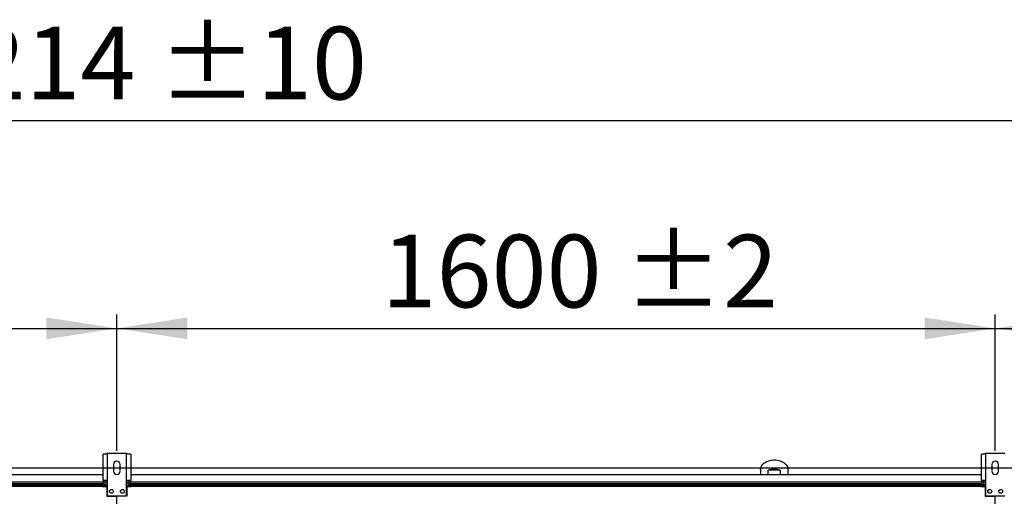
# Model space of a CAD drawing. Units: millimetres. Extents: x 5 to 415, y 3 to 291.
# Drawn here: x 175 to 247, y 151 to 186 of the extents above; entities that cross this region are included whole.
import ezdxf

# ---------------------------------------------------------------- set-up
doc = ezdxf.new("R2010")
doc.units = ezdxf.units.MM
doc.layers.add('GEOMETRY', color=7, linetype='Continuous')
doc.styles.add('SLDTEXTSTYLE0', font='TXT', dxfattribs={"width": 0.605})
doc.dimstyles.new('SLDDIMSTYLE0', dxfattribs={"dimtxt": 5.136637, "dimasz": 3.5, "dimexe": 0, "dimexo": 0.0625, "dimgap": 1.284159, "dimtad": 1, "dimdec": 0, "dimlfac": 25, "dimrnd": 1e-09, "dimzin": 12, "dimdsep": 46, "dimtxsty": 'SLDTEXTSTYLE0', "dimsah": 1, "dimcen": 0.09, "dimadec": 0, "dimazin": 3, "dimtol": 1, "dimtp": 10, "dimtm": 10, "dimtfac": 1, "dimtdec": 0, "dimtofl": 0, "dimtmove": 0, "dimatfit": 3, "dimfxl": 0, "dimfrac": 2, "dimtolj": 1, "dimarcsym": 0})
doc.dimstyles.new('SLDDIMSTYLE3', dxfattribs={"dimtxt": 5.136637, "dimasz": 3.5, "dimexe": 0, "dimexo": 0.0625, "dimgap": 1.284159, "dimtad": 1, "dimdec": 0, "dimlfac": 25, "dimrnd": 1e-09, "dimzin": 12, "dimdsep": 46, "dimtxsty": 'SLDTEXTSTYLE0', "dimsah": 1, "dimcen": 0.09, "dimadec": 0, "dimazin": 3, "dimtol": 1, "dimtp": 2, "dimtm": 2, "dimtfac": 1, "dimtdec": 0, "dimtmove": 0, "dimatfit": 0, "dimfxl": 0, "dimfrac": 2, "dimtolj": 1, "dimarcsym": 0})
doc.dimstyles.new('SLDDIMSTYLE4', dxfattribs={"dimtxt": 5.136637, "dimasz": 3.5, "dimexe": 0, "dimexo": 0.0625, "dimgap": 1.284159, "dimtad": 1, "dimdec": 0, "dimlfac": 25, "dimrnd": 1e-09, "dimzin": 12, "dimdsep": 46, "dimtxsty": 'SLDTEXTSTYLE0', "dimsah": 1, "dimcen": 0.09, "dimadec": 0, "dimazin": 3, "dimtol": 1, "dimtp": 2, "dimtm": 2, "dimtfac": 1, "dimtdec": 0, "dimtofl": 0, "dimtmove": 0, "dimatfit": 3, "dimfxl": 0, "dimfrac": 2, "dimtolj": 1, "dimarcsym": 0})

# ---------------------------------------------------------------- blocks, each defined once
blk = doc.blocks.new('_D_4')
at = {"layer": 'GEOMETRY'}
for p, q in [((37.741, 153.166), (37.741, 179.263)), ((326.301, 153.085), (326.301, 179.263)), ((37.741, 178.263), (326.301, 178.263))]:
    blk.add_line(p, q, dxfattribs=at)
for points in [[(37.741, 178.263), (42.877, 177.473), (42.877, 179.053)], [(326.301, 178.263), (321.164, 179.053), (321.164, 177.473)]]:
    blk.add_solid(points, dxfattribs=at)
at = {"layer": 'GEOMETRY', "char_height": 5.2917, "attachment_point": 1, "style": 'SLDTEXTSTYLE0'}
for s, insert in [('7214', (167.346, 185.084)), ('±10', (185.01, 185.084))]:
    blk.add_mtext(s, dxfattribs=dict(at, insert=insert))
blk = doc.blocks.new('_D_7')
at = {"layer": 'GEOMETRY'}
for p, q in [((348.301, 152.949), (348.301, 162.827)), ((53.446, 152.949), (349.301, 152.949)), ((348.301, 152.949), (348.301, 123.469)), ((54.493, 123.469), (349.301, 123.469)), ((348.301, 123.469), (348.301, 113.591))]:
    blk.add_line(p, q, dxfattribs=at)
for points in [[(348.301, 152.949), (349.091, 158.085), (347.511, 158.085)], [(348.301, 123.469), (347.511, 118.333), (349.091, 118.333)]]:
    blk.add_solid(points, dxfattribs=at)
at = {"layer": 'GEOMETRY', "char_height": 5.2917, "attachment_point": 1, "rotation": 90, "style": 'SLDTEXTSTYLE0'}
for s, insert in [('±2', (341.479, 141.198)), ('737', (341.479, 127.454))]:
    blk.add_mtext(s, dxfattribs=dict(at, insert=insert))
blk = doc.blocks.new('_D_9')
at = {"layer": 'GEOMETRY'}
for p, q in [((118.021, 154.189), (118.021, 164.106)), ((182.021, 154.189), (182.021, 164.106)), ((118.021, 163.106), (182.021, 163.106))]:
    blk.add_line(p, q, dxfattribs=at)
for points in [[(118.021, 163.106), (123.157, 162.316), (123.157, 163.897)], [(182.021, 163.106), (176.884, 163.897), (176.884, 162.316)]]:
    blk.add_solid(points, dxfattribs=at)
at = {"layer": 'GEOMETRY', "char_height": 5.2917, "attachment_point": 1, "style": 'SLDTEXTSTYLE0'}
for s, insert in [('±2', (154.969, 169.928)), ('1600', (137.306, 169.928))]:
    blk.add_mtext(s, dxfattribs=dict(at, insert=insert))
blk = doc.blocks.new('_D_10')
at = {"layer": 'GEOMETRY'}
for p, q in [((182.021, 154.189), (182.021, 164.106)), ((246.021, 154.189), (246.021, 164.106)), ((182.021, 163.106), (246.021, 163.106))]:
    blk.add_line(p, q, dxfattribs=at)
for points in [[(182.021, 163.106), (187.157, 162.316), (187.157, 163.897)], [(246.021, 163.106), (240.884, 163.897), (240.884, 162.316)]]:
    blk.add_solid(points, dxfattribs=at)
at = {"layer": 'GEOMETRY', "char_height": 5.2917, "attachment_point": 1, "style": 'SLDTEXTSTYLE0'}
for s, insert in [('±2', (218.969, 169.928)), ('1600', (201.306, 169.928))]:
    blk.add_mtext(s, dxfattribs=dict(at, insert=insert))
blk = doc.blocks.new('_D_11')
at = {"layer": 'GEOMETRY'}
for p, q in [((246.021, 154.189), (246.021, 164.106)), ((310.021, 154.189), (310.021, 164.106)), ((246.021, 163.106), (310.021, 163.106))]:
    blk.add_line(p, q, dxfattribs=at)
for points in [[(246.021, 163.106), (251.157, 162.316), (251.157, 163.897)], [(310.021, 163.106), (304.884, 163.897), (304.884, 162.316)]]:
    blk.add_solid(points, dxfattribs=at)
at = {"layer": 'GEOMETRY', "char_height": 5.2917, "attachment_point": 1, "style": 'SLDTEXTSTYLE0'}
for s, insert in [('±2', (282.969, 169.928)), ('1600', (265.306, 169.928))]:
    blk.add_mtext(s, dxfattribs=dict(at, insert=insert))

msp = doc.modelspace()

# ---------------------------------------------------------------- linework, layer by layer
at = {"color": 7, "linetype": 'Continuous', "lineweight": 25}
for p, q in [((181.009, 152.021), (181.009, 153.928)), ((181.321, 153.989), (181.321, 152.021)), ((182.721, 153.989), (181.321, 153.989)), ((182.721, 152.021), (182.721, 153.989)), ((183.033, 153.928), (183.033, 152.021)), ((245.009, 152.021), (245.009, 153.928)), ((245.321, 153.989), (245.321, 152.021)), ((246.721, 153.989), (245.321, 153.989)), ((181.781, 153.189), (181.781, 152.709)), ((182.261, 152.709), (182.261, 153.189)), ((245.781, 153.189), (245.781, 152.709)), ((246.261, 152.709), (246.261, 153.189)), ((181.009, 152.429), (119.033, 152.429)), ((245.009, 152.429), (183.033, 152.429)), ((228.921, 152.811), (228.921, 152.429)), ((229.485, 152.429), (229.485, 152.768)), ((230.357, 152.768), (229.485, 152.768)), ((230.357, 152.768), (230.357, 152.429)), ((230.921, 152.429), (230.921, 152.811)), ((181.112, 151.789), (118.93, 151.789)), ((119.061, 151.709), (180.981, 151.709)), ((180.981, 151.589), (119.061, 151.589)), ((180.981, 151.709), (180.981, 151.589)), ((180.981, 151.589), (180.981, 151.581)), ((180.981, 151.581), (181.281, 151.581)), ((181.321, 152.021), (181.009, 152.021)), ((181.181, 151.709), (181.181, 151.629)), ((181.181, 151.709), (181.321, 151.709)), ((181.181, 151.629), (181.321, 151.629)), ((181.321, 151.601), (181.181, 151.601)), ((181.281, 151.581), (181.281, 150.869)), ((181.321, 152.021), (181.321, 150.909)), ((182.721, 150.909), (182.721, 152.021)), ((183.033, 152.021), (182.721, 152.021)), ((182.721, 151.709), (183.021, 151.709)), ((182.721, 151.629), (183.021, 151.629)), ((183.021, 151.601), (182.721, 151.601)), ((182.761, 150.869), (182.761, 151.581)), ((182.761, 151.581), (183.061, 151.581)), ((245.112, 151.789), (182.93, 151.789)), ((183.021, 151.629), (183.021, 151.709)), ((183.021, 151.601), (183.021, 151.581)), ((183.061, 151.589), (183.061, 151.709)), ((183.061, 151.709), (244.981, 151.709)), ((183.061, 151.581), (183.061, 151.589)), ((244.981, 151.589), (183.061, 151.589)), ((244.981, 151.709), (244.981, 151.589)), ((244.981, 151.589), (244.981, 151.581)), ((244.981, 151.581), (245.281, 151.581)), ((245.321, 152.021), (245.009, 152.021)), ((245.181, 151.709), (245.181, 151.629)), ((245.181, 151.709), (245.321, 151.709)), ((245.181, 151.629), (245.321, 151.629)), ((245.321, 151.601), (245.181, 151.601)), ((245.281, 151.581), (245.281, 150.869)), ((245.321, 152.021), (245.321, 150.909)), ((181.281, 150.869), (182.011, 150.869)), ((181.321, 150.909), (182.721, 150.909)), ((182.011, 125.549), (182.011, 150.869)), ((245.281, 150.869), (246.011, 150.869)), ((245.321, 150.909), (246.721, 150.909)), ((246.011, 125.549), (246.011, 150.869))]:
    msp.add_line(p, q, dxfattribs=at)
at = {"color": 8, "linetype": 'Continuous', "lineweight": 25}
for p, q in [((181.038, 151.889), (119.004, 151.889)), ((181.171, 151.747), (134.92, 151.747)), ((181.321, 151.889), (181.181, 151.889)), ((181.181, 151.601), (181.181, 151.581)), ((182.861, 151.889), (182.721, 151.889)), ((229.121, 151.747), (182.871, 151.747)), ((245.038, 151.889), (183.004, 151.889)), ((245.171, 151.747), (230.72, 151.747)), ((245.321, 151.889), (245.181, 151.889)), ((245.181, 151.601), (245.181, 151.581))]:
    msp.add_line(p, q, dxfattribs=at)
at = {"color": 7, "linetype": 'Continuous', "lineweight": 25, "flags": 128}
for points in [[(228.921, 152.811), (228.928, 152.894), (228.949, 152.977), (228.983, 153.057), (229.031, 153.134), (229.091, 153.206), (229.163, 153.272), (229.246, 153.333), (229.338, 153.385), (229.438, 153.43), (229.545, 153.466), (229.657, 153.493), (229.773, 153.51), (229.891, 153.518), (230.01, 153.515), (230.127, 153.503), (230.241, 153.481), (230.351, 153.449), (230.455, 153.409), (230.551, 153.36), (230.638, 153.303), (230.716, 153.24), (230.782, 153.17), (230.836, 153.096), (230.877, 153.017), (230.905, 152.936), (230.919, 152.853), (230.921, 152.811)], [(181.481, 151.223), (181.483, 151.206), (181.484, 151.198)], [(245.481, 151.223), (245.483, 151.206), (245.484, 151.198)]]:
    msp.add_lwpolyline(points, dxfattribs=at)
at = {"color": 7, "linetype": 'Continuous', "lineweight": 25}
for centre in [(181.621, 151.229), (182.421, 151.229), (245.621, 151.229), (246.421, 151.229)]:
    msp.add_circle(centre, 0.14, dxfattribs=at)
for centre, radius, start, end in [((182.021, 153.189), 0.24, 0, 180), ((229.921, 151.466), 1.373, 71.49261, 108.50739), ((246.021, 153.189), 0.24, 0, 180), ((182.021, 152.709), 0.24, 180, 0), ((246.021, 152.709), 0.24, 180, 0), ((181.321, 152.021), 0.312, 180, 267.09841), ((181.321, 152.021), 0.192, 180, 270), ((182.721, 152.021), 0.192, 270, 0), ((182.721, 152.021), 0.312, 272.90159, 0), ((245.321, 152.021), 0.312, 180, 267.09841), ((245.321, 152.021), 0.192, 180, 270)]:
    msp.add_arc(centre, radius, start, end, dxfattribs=at)
for centre, major_axis, ratio, start_param, end_param in [((229.921, 151.793), (0, 1.178), 0.678897, 1.609666, 1.641884), ((229.921, 151.849), (0, 1.131), 0.707107, 1.624489, 1.694858), ((229.921, 151.849), (0, 1.131), 0.707107, 4.588327, 4.658786), ((229.921, 151.793), (0, 1.178), 0.678897, 4.641301, 4.67352)]:
    msp.add_ellipse(centre, major_axis=major_axis, ratio=ratio, start_param=start_param, end_param=end_param, dxfattribs=at)
for points, knots in [([(181.009, 153.928), (181.012, 153.932), (181.019, 153.941), (181.074, 153.954), (181.154, 153.967), (181.242, 153.979), (181.299, 153.986), (181.321, 153.989)], [0, 0, 0, 0, 0.2163578, 0.4327231, 0.6490884, 0.8654536, 1, 1, 1, 1]), ([(182.721, 153.989), (182.756, 153.984), (182.827, 153.976), (182.921, 153.962), (182.991, 153.949), (183.028, 153.938), (183.031, 153.93), (183.033, 153.928)], [0, 0, 0, 0, 0.216358, 0.432723, 0.649088, 0.865454, 1, 1, 1, 1]), ([(245.009, 153.928), (245.012, 153.932), (245.019, 153.941), (245.074, 153.954), (245.154, 153.967), (245.242, 153.979), (245.299, 153.986), (245.321, 153.989)], [0, 0, 0, 0, 0.2163578, 0.4327231, 0.6490884, 0.8654536, 1, 1, 1, 1]), ([(181.181, 151.709), (181.162, 151.707), (181.126, 151.704), (181.077, 151.675), (181.04, 151.633), (181.029, 151.598), (181.024, 151.581)], [0, 0, 0, 0, 0.25162, 0.503257, 0.754894, 1, 1, 1, 1]), ([(181.091, 151.581), (181.094, 151.582), (181.11, 151.586), (181.142, 151.593), (181.171, 151.599), (181.181, 151.601)], [0, 0, 0, 0, 0.102539, 0.677189, 1, 1, 1, 1]), ([(181.181, 151.629), (181.171, 151.628), (181.151, 151.626), (181.127, 151.61), (181.112, 151.595), (181.11, 151.586), (181.11, 151.586)], [0, 0, 0, 0, 0.33248, 0.66496, 0.997309, 1, 1, 1, 1]), ([(245.181, 151.709), (245.162, 151.707), (245.126, 151.704), (245.077, 151.675), (245.04, 151.633), (245.029, 151.598), (245.024, 151.581)], [0, 0, 0, 0, 0.25162, 0.5032568, 0.7548937, 1, 1, 1, 1]), ([(245.091, 151.581), (245.094, 151.582), (245.11, 151.586), (245.142, 151.593), (245.171, 151.599), (245.181, 151.601)], [0, 0, 0, 0, 0.102539, 0.677189, 1, 1, 1, 1]), ([(245.181, 151.629), (245.171, 151.628), (245.151, 151.626), (245.127, 151.61), (245.112, 151.594), (245.109, 151.583), (245.108, 151.581)], [0, 0, 0, 0, 0.315889, 0.631778, 0.947542, 1, 1, 1, 1])]:
    msp.add_open_spline(points, degree=3, knots=knots, dxfattribs=at)
for points in [[(229.121, 151.747), (229.121, 151.75), (229.121, 151.755), (229.121, 151.763), (229.121, 151.77), (229.121, 151.777), (229.121, 151.782), (229.121, 151.786), (229.121, 151.789), (229.121, 151.789), (229.121, 151.789)], [(230.72, 151.789), (230.72, 151.789), (230.72, 151.789), (230.72, 151.786), (230.72, 151.782), (230.72, 151.777), (230.72, 151.77), (230.72, 151.763), (230.72, 151.755), (230.72, 151.75), (230.72, 151.747)]]:
    msp.add_open_spline(points, degree=3, dxfattribs=at)

# ---------------------------------------------------------------- dimensions: what is measured, and where the dimension line sits
at = {"layer": 'GEOMETRY'}
for base, p1, p2, dimstyle, picture, middle in [((326.301, 178.263), (37.741, 152.166), (326.301, 152.085), 'SLDDIMSTYLE0', '_D_4', (182.021, 178.263)), ((182.021, 163.106), (118.021, 153.189), (182.021, 153.189), 'SLDDIMSTYLE4', '_D_9', (150.021, 163.106)), ((246.021, 163.106), (182.021, 153.189), (246.021, 153.189), 'SLDDIMSTYLE4', '_D_10', (214.021, 163.106)), ((310.021, 163.106), (246.021, 153.189), (310.021, 153.189), 'SLDDIMSTYLE4', '_D_11', (278.021, 163.106))]:
    dim = msp.add_linear_dim(base=base, p1=p1, p2=p2, dimstyle=dimstyle, dxfattribs=at)
    dim.commit()
    dim.dimension.update_dxf_attribs({"geometry": picture, "text_midpoint": middle, "dimtype": 160})
dim = msp.add_linear_dim(base=(348.301, 123.469), p1=(57.768, 152.949), p2=(57.61, 123.469), angle=90, dimstyle='SLDDIMSTYLE3', dxfattribs=at)
dim.commit()
dim.dimension.update_dxf_attribs({"geometry": '_D_7', "text_midpoint": (348.301, 138.209), "dimtype": 160})

doc.saveas('drawing.dxf')
